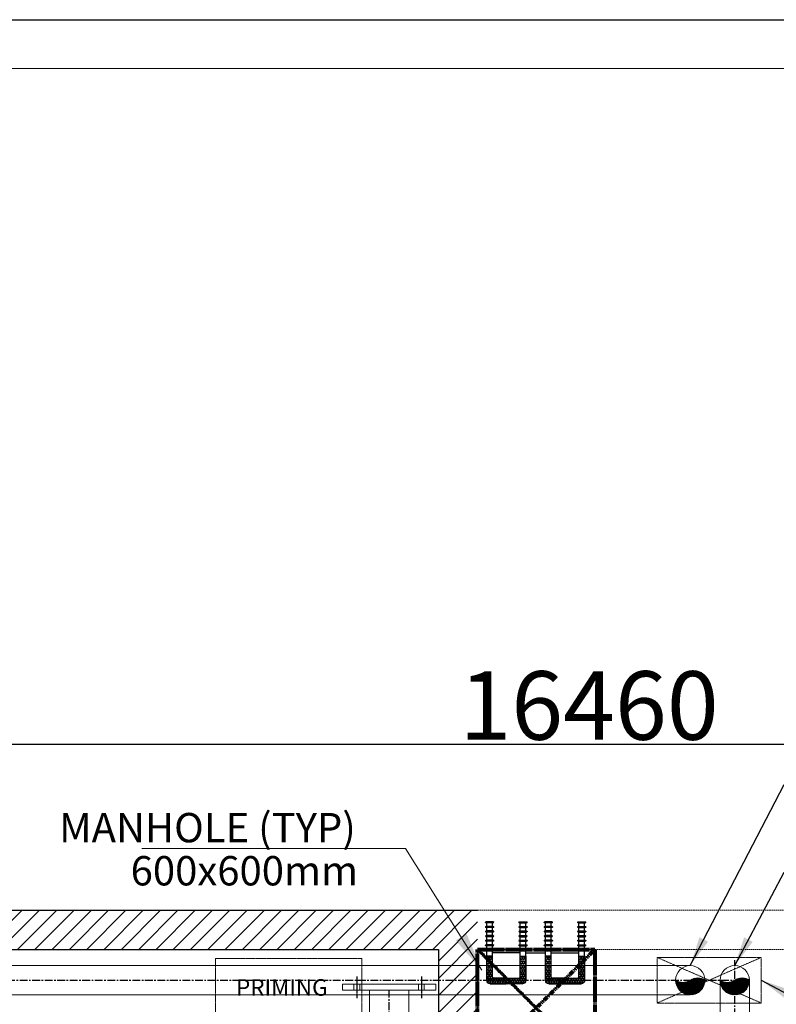
# Model space of a CAD drawing. Units: millimetres. Extents: x 10960063 to 11026602, y -4101110 to -4064430.
# Drawn here: x 10969760 to 10973626, y -4069463 to -4064430 of the extents above; entities that cross this region are included whole.
import ezdxf
from ezdxf.enums import TextEntityAlignment as Align

# ---------------------------------------------------------------- set-up
doc = ezdxf.new("R2010")
doc.units = ezdxf.units.MM
doc.header["$LTSCALE"] = 0.04
doc.header["$MEASUREMENT"] = 0
doc.header["$PDMODE"] = 34
doc.header["$PDSIZE"] = -10
for name, pattern in [('CENTER', [2, 1.25, -0.25, 0.25, -0.25]), ('DASHED', [0.75, 0.5, -0.25]), ('PHANTOM', [63.5, 31.75, -6.35, 6.35, -6.35, 6.35, -6.35])]:
    doc.linetypes.add(name, pattern=pattern)
doc.layers.get('0').update_dxf_attribs({"lineweight": 0})
doc.layers.get('Defpoints').update_dxf_attribs({"lineweight": 0})
for name, color, linetype in [('0-PUDDLE FLANGE', 75, 'Continuous'), ('A-THIN', 9, 'Continuous'), ('P-Wtext', 6, 'Continuous'), ('ph-pf txt', 7, 'Continuous'), ('TITLE', 1, 'Continuous')]:
    doc.layers.add(name, color=color, linetype=linetype)
for name, color, linetype, lineweight in [('a-wall', 8, 'Continuous', 30), ('EX Plumbing', 6, 'Continuous', 0), ('F-Branch Pipe', 1, 'DASHED', 0), ('FIRE', 141, 'Continuous', 30), ('SECTSYMBOL', 8, 'PHANTOM', 80)]:
    doc.layers.add(name, color=color, linetype=linetype, lineweight=lineweight)
doc.styles.add('ROMAN', font='romans.shx', dxfattribs={"width": 0.8})
doc.styles.add('ROMANC', font='romanc.shx')
doc.styles.get("Standard").update_dxf_attribs({"font": 'GOTHIC.TTF'})
doc.styles.add('TEXT1', font='simplex.shx', dxfattribs={"width": 0.75})
doc.dimstyles.new('DIM OUTSIDE', dxfattribs={"dimtxt": 350, "dimasz": 100, "dimexe": 100, "dimexo": 50, "dimgap": 25, "dimtad": 1, "dimdec": 0, "dimzin": 1, "dimdsep": 46, "dimtxsty": 'TEXT1', "dimblk": 'DOT', "dimcen": 0.09, "dimclrd": 256, "dimclre": 256, "dimclrt": 4, "dimadec": 0, "dimazin": 0, "dimtfac": 1, "dimtdec": 0, "dimtmove": 1, "dimatfit": 0, "dimfxl": 0, "dimtolj": 1, "dimtzin": 0, "dimarcsym": 0})
doc.dimstyles.new('FDIM', dxfattribs={"dimscale": 50, "dimtxt": 3, "dimasz": 1.5, "dimexe": 1, "dimexo": 1, "dimgap": 0.85, "dimtad": 1, "dimdec": 0, "dimzin": 0, "dimdsep": 46, "dimtxsty": 'ROMAN', "dimblk1": 'ARCHTICK', "dimblk2": 'ARCHTICK', "dimsah": 1, "dimcen": -0.09, "dimdle": 1, "dimclrd": 8, "dimclre": 8, "dimclrt": 72, "dimadec": 0, "dimazin": 0, "dimtfac": 1, "dimtdec": 0, "dimtofl": 0, "dimtmove": 0, "dimatfit": 3, "dimfxl": 0, "dimtolj": 1, "dimtzin": 0, "dimarcsym": 0})
doc.dimstyles.get("Standard").update_dxf_attribs({"dimtxt": 150, "dimasz": 120, "dimexe": 0.18, "dimexo": 0.0625, "dimgap": 0.09, "dimtad": 0, "dimlfac": 0.001, "dimzin": 0, "dimdsep": 46, "dimtxsty": 'Standard', "dimcen": 0.09, "dimclrd": 5, "dimclre": 5, "dimclrt": 5, "dimadec": 0, "dimazin": 0, "dimtfac": 1, "dimtofl": 0, "dimtmove": 0, "dimatfit": 3, "dimfxl": 0, "dimtolj": 1, "dimtzin": 0, "dimlwd": 9, "dimlwe": 9, "dimarcsym": 0})

# ---------------------------------------------------------------- blocks, each defined once
blk = doc.blocks.new('_Dot')
at = {"color": 0, "linetype": 'ByBlock', "lineweight": -2}
blk.add_line((-0.5, 0), (-1, 0), dxfattribs=at)
at = {"color": 0, "linetype": 'ByBlock', "const_width": 0.5}
blk.add_lwpolyline([(-0.25, 0, 1), (0.25, 0, 1)], format="xyb", close=True, dxfattribs=at)
blk = doc.blocks.new('*D26')
at = {"layer": 'Defpoints', "color": 0, "linetype": 'ByBlock'}
for p in [(10964439.1, -4068135.9), (10964439.1, -4068873, 5000), (10980899.4, -4068873, 5000)]:
    blk.add_point(p, dxfattribs=at)
at = {"layer": 'F-Branch Pipe', "color": 8, "linetype": 'ByBlock', "lineweight": -2}
for p, q in [((10964439.1, -4068823), (10964439.1, -4068035.9)), ((10980899.4, -4068823), (10980899.4, -4068035.9)), ((10980799.4, -4068135.9), (10964539.1, -4068135.9))]:
    blk.add_line(p, q, dxfattribs=at)
at = {"layer": 'F-Branch Pipe', "color": 8, "linetype": 'ByBlock', "lineweight": -2, "xscale": 100, "yscale": 100, "zscale": 100, "rotation": 180}
blk.add_blockref('_Dot', (10964439.1, -4068135.9), dxfattribs=at)
at = {"layer": 'F-Branch Pipe', "color": 8, "linetype": 'ByBlock', "lineweight": -2, "xscale": 100, "yscale": 100, "zscale": 100}
blk.add_blockref('_Dot', (10980899.4, -4068135.9), dxfattribs=at)
at = {"layer": 'F-Branch Pipe', "color": 8, "linetype": 'ByBlock', "insert": (10972669.3, -4067935.9), "char_height": 350, "attachment_point": 5, "style": 'TEXT1'}
blk.add_mtext('\\A1;16460', dxfattribs=at)
blk = doc.blocks.new('*X22')
at = {"color": 0}
for p, q in [((13001.6, -5220.5), (13003.1, -5217.8)), ((13003.1, -5212.4), (13003, -5212.2)), ((13003.1, -5212.4), (13006.2, -5212.4)), ((13003.1, -5217.8), (13006.2, -5217.8)), ((13006.2, -5212.4), (13007.8, -5209.7)), ((13007.8, -5220.5), (13006.2, -5217.8)), ((13007.8, -5209.7), (13006.8, -5208)), ((13010.9, -5215.1), (13012.5, -5212.4)), ((13012.5, -5217.8), (13010.9, -5215.1)), ((13012.5, -5207), (13011.7, -5205.6)), ((13012.5, -5207), (13015.6, -5207)), ((13012.5, -5212.4), (13015.6, -5212.4)), ((13012.5, -5217.8), (13015.6, -5217.8)), ((13015.6, -5207), (13016.7, -5205.1)), ((13017.2, -5215.1), (13015.6, -5212.4)), ((13015.6, -5217.8), (13017.2, -5215.1)), ((13020.3, -5209.7), (13021.9, -5207)), ((13021.9, -5212.4), (13020.3, -5209.7)), ((13020.3, -5220.5), (13021.9, -5217.8)), ((13021.9, -5207), (13025, -5207)), ((13021.9, -5212.4), (13025, -5212.4)), ((13021.9, -5217.8), (13025, -5217.8)), ((13026.6, -5209.7), (13025, -5207)), ((13025, -5212.4), (13026.6, -5209.7)), ((13026.6, -5220.5), (13025, -5217.8)), ((13029.7, -5215.1), (13031.2, -5212.4)), ((13031.2, -5217.8), (13029.7, -5215.1)), ((13031.2, -5207), (13030.2, -5205.1)), ((13031.2, -5207), (13034.4, -5207)), ((13031.2, -5212.4), (13034.4, -5212.4)), ((13031.2, -5217.8), (13034.4, -5217.8)), ((13034.4, -5207), (13035.5, -5205.1)), ((13035.9, -5215.1), (13034.4, -5212.4)), ((13034.4, -5217.8), (13035.9, -5215.1)), ((13039.1, -5209.7), (13040.6, -5207)), ((13040.6, -5212.4), (13039.1, -5209.7)), ((13039.1, -5220.5), (13040.6, -5217.8)), ((13040.6, -5207), (13043.8, -5207)), ((13040.6, -5212.4), (13043.8, -5212.4)), ((13040.6, -5217.8), (13043.8, -5217.8)), ((13045.3, -5209.7), (13043.8, -5207)), ((13043.8, -5212.4), (13045.3, -5209.7)), ((13045.3, -5220.5), (13043.8, -5217.8)), ((13048.4, -5215.1), (13050, -5212.4)), ((13050, -5217.8), (13048.4, -5215.1)), ((13050, -5207), (13048.9, -5205.1)), ((13050, -5207), (13053.1, -5207)), ((13050, -5212.4), (13053.1, -5212.4)), ((13050, -5217.8), (13053.1, -5217.8)), ((13053.1, -5207), (13054.2, -5205.1)), ((13054.7, -5215.1), (13053.1, -5212.4)), ((13053.1, -5217.8), (13054.7, -5215.1)), ((13057.8, -5209.7), (13059.4, -5207)), ((13059.4, -5212.4), (13057.8, -5209.7)), ((13057.8, -5220.5), (13059.4, -5217.8)), ((13059.4, -5207), (13062.5, -5207)), ((13059.4, -5212.4), (13062.5, -5212.4)), ((13059.4, -5217.8), (13062.5, -5217.8)), ((13064.1, -5209.7), (13062.5, -5207)), ((13062.5, -5212.4), (13064.1, -5209.7)), ((13064.1, -5220.5), (13062.5, -5217.8)), ((13067.2, -5215.1), (13068.8, -5212.4)), ((13068.8, -5217.8), (13067.2, -5215.1)), ((13068.8, -5207), (13067.7, -5205.1)), ((13068.8, -5207), (13071.9, -5207)), ((13068.8, -5212.4), (13071.9, -5212.4)), ((13068.8, -5217.8), (13071.9, -5217.8)), ((13071.9, -5207), (13073, -5205.1)), ((13073.4, -5215.1), (13071.9, -5212.4)), ((13071.9, -5217.8), (13073.4, -5215.1)), ((13076.6, -5209.7), (13078.1, -5207)), ((13078.1, -5212.4), (13076.6, -5209.7)), ((13076.6, -5220.5), (13078.1, -5217.8)), ((13078.1, -5207), (13081.2, -5207)), ((13078.1, -5212.4), (13081.2, -5212.4)), ((13078.1, -5217.8), (13081.2, -5217.8)), ((13082.8, -5209.7), (13081.2, -5207)), ((13081.2, -5212.4), (13082.8, -5209.7)), ((13082.8, -5220.5), (13081.2, -5217.8)), ((13085.9, -5215.1), (13087.5, -5212.4)), ((13087.5, -5217.8), (13085.9, -5215.1)), ((13087.5, -5207), (13086.4, -5205.1)), ((13087.5, -5207), (13090.6, -5207)), ((13087.5, -5212.4), (13090.6, -5212.4)), ((13087.5, -5217.8), (13090.6, -5217.8)), ((13090.6, -5207), (13091.7, -5205.1)), ((13092.2, -5215.1), (13090.6, -5212.4)), ((13090.6, -5217.8), (13092.2, -5215.1)), ((13095.3, -5209.7), (13096.9, -5207)), ((13096.9, -5212.4), (13095.3, -5209.7)), ((13095.3, -5220.5), (13096.9, -5217.8)), ((13096.9, -5207), (13100, -5207)), ((13096.9, -5212.4), (13100, -5212.4)), ((13096.9, -5217.8), (13100, -5217.8)), ((13101.6, -5209.7), (13100, -5207)), ((13100, -5212.4), (13101.6, -5209.7)), ((13101.6, -5220.5), (13100, -5217.8)), ((13104.7, -5215.1), (13106.2, -5212.4)), ((13106.2, -5217.8), (13104.7, -5215.1)), ((13106.2, -5207), (13105.2, -5205.1)), ((13106.2, -5207), (13109.4, -5207)), ((13106.2, -5212.4), (13109.4, -5212.4)), ((13106.2, -5217.8), (13109.4, -5217.8)), ((13109.4, -5207), (13110.5, -5205.1)), ((13110.9, -5215.1), (13109.4, -5212.4)), ((13109.4, -5217.8), (13110.9, -5215.1)), ((13114.1, -5209.7), (13115.6, -5207)), ((13115.6, -5212.4), (13114.1, -5209.7)), ((13114.1, -5220.5), (13115.6, -5217.8)), ((13115.6, -5207), (13118.8, -5207)), ((13115.6, -5212.4), (13118.8, -5212.4)), ((13115.6, -5217.8), (13118.8, -5217.8)), ((13120.3, -5209.7), (13118.8, -5207)), ((13118.8, -5212.4), (13120.3, -5209.7)), ((13120.3, -5220.5), (13118.8, -5217.8)), ((13003.1, -5223.2), (13001.6, -5220.5)), ((13001.6, -5231.3), (13003.1, -5228.6)), ((13003.1, -5234), (13001.6, -5231.3)), ((13001.6, -5242.2), (13003.1, -5239.5)), ((13003.1, -5244.9), (13001.6, -5242.2)), ((13001.6, -5253), (13003.1, -5250.3)), ((13003.1, -5255.7), (13001.6, -5253)), ((13001.6, -5263.8), (13003.1, -5261.1)), ((13003.1, -5223.2), (13006.2, -5223.2)), ((13003.1, -5228.6), (13006.2, -5228.6)), ((13003.1, -5234), (13006.2, -5234)), ((13003.1, -5239.5), (13006.2, -5239.5)), ((13003.1, -5244.9), (13006.2, -5244.9)), ((13003.1, -5250.3), (13006.2, -5250.3)), ((13003.1, -5255.7), (13006.2, -5255.7)), ((13003.1, -5261.1), (13006.2, -5261.1)), ((13006.2, -5223.2), (13007.8, -5220.5)), ((13007.8, -5231.3), (13006.2, -5228.6)), ((13006.2, -5234), (13007.8, -5231.3)), ((13007.8, -5242.2), (13006.2, -5239.5)), ((13006.2, -5244.9), (13007.8, -5242.2)), ((13007.8, -5253), (13006.2, -5250.3)), ((13006.2, -5255.7), (13007.8, -5253)), ((13007.8, -5263.8), (13006.2, -5261.1)), ((13010.9, -5225.9), (13012.5, -5223.2)), ((13012.5, -5228.6), (13010.9, -5225.9)), ((13010.9, -5236.7), (13012.5, -5234)), ((13012.5, -5239.5), (13010.9, -5236.7)), ((13010.9, -5247.6), (13012.5, -5244.9)), ((13012.5, -5250.3), (13010.9, -5247.6)), ((13010.9, -5258.4), (13012.5, -5255.7)), ((13012.5, -5261.1), (13010.9, -5258.4)), ((13012.5, -5223.2), (13015.6, -5223.2)), ((13012.5, -5228.6), (13015.6, -5228.6)), ((13012.5, -5234), (13015.6, -5234)), ((13012.5, -5239.5), (13015.6, -5239.5)), ((13012.5, -5244.9), (13015.6, -5244.9)), ((13012.5, -5250.3), (13015.6, -5250.3)), ((13012.5, -5255.7), (13015.6, -5255.7)), ((13012.5, -5261.1), (13015.6, -5261.1)), ((13017.2, -5225.9), (13015.6, -5223.2)), ((13015.6, -5228.6), (13017.2, -5225.9)), ((13017.2, -5236.7), (13015.6, -5234)), ((13015.6, -5239.5), (13017.2, -5236.7)), ((13017.2, -5247.6), (13015.6, -5244.9)), ((13015.6, -5250.3), (13017.2, -5247.6)), ((13017.2, -5258.4), (13015.6, -5255.7)), ((13015.6, -5261.1), (13017.2, -5258.4)), ((13021.9, -5223.2), (13020.3, -5220.5)), ((13020.3, -5231.3), (13021.9, -5228.6)), ((13021.9, -5234), (13020.3, -5231.3)), ((13020.3, -5242.2), (13021.9, -5239.5)), ((13021.9, -5244.9), (13020.3, -5242.2)), ((13020.3, -5253), (13021.9, -5250.3)), ((13021.9, -5255.7), (13020.3, -5253)), ((13020.3, -5263.8), (13021.9, -5261.1)), ((13021.9, -5223.2), (13025, -5223.2)), ((13021.9, -5228.6), (13025, -5228.6)), ((13021.9, -5234), (13025, -5234)), ((13021.9, -5239.5), (13025, -5239.5)), ((13021.9, -5244.9), (13025, -5244.9)), ((13021.9, -5250.3), (13025, -5250.3)), ((13021.9, -5255.7), (13025, -5255.7)), ((13021.9, -5261.1), (13025, -5261.1)), ((13025, -5223.2), (13026.6, -5220.5)), ((13026.6, -5231.3), (13025, -5228.6)), ((13025, -5234), (13026.6, -5231.3)), ((13025.7, -5240.7), (13025, -5239.5)), ((13025, -5244.9), (13025.7, -5243.6)), ((13025.7, -5251.5), (13025, -5250.3)), ((13025, -5255.7), (13025.7, -5254.4)), ((13025.7, -5262.4), (13025, -5261.1)), ((13029.7, -5225.9), (13031.2, -5223.2)), ((13031.2, -5228.6), (13029.7, -5225.9)), ((13031.2, -5223.2), (13034.4, -5223.2)), ((13031.2, -5228.6), (13034.4, -5228.6)), ((13035.9, -5225.9), (13034.4, -5223.2)), ((13034.4, -5228.6), (13035.9, -5225.9)), ((13040.6, -5223.2), (13039.1, -5220.5)), ((13039.8, -5230.1), (13040.6, -5228.6)), ((13040.6, -5223.2), (13043.8, -5223.2)), ((13040.6, -5228.6), (13043.8, -5228.6)), ((13043.8, -5223.2), (13045.3, -5220.5)), ((13044.6, -5230.1), (13043.8, -5228.6)), ((13048.4, -5225.9), (13050, -5223.2)), ((13050, -5228.6), (13048.4, -5225.9)), ((13050, -5223.2), (13053.1, -5223.2)), ((13050, -5228.6), (13053.1, -5228.6)), ((13054.7, -5225.9), (13053.1, -5223.2)), ((13053.1, -5228.6), (13054.7, -5225.9)), ((13059.4, -5223.2), (13057.8, -5220.5)), ((13058.5, -5230.1), (13059.4, -5228.6)), ((13059.4, -5223.2), (13062.5, -5223.2)), ((13059.4, -5228.6), (13062.5, -5228.6)), ((13062.5, -5223.2), (13064.1, -5220.5)), ((13063.3, -5230.1), (13062.5, -5228.6)), ((13067.2, -5225.9), (13068.8, -5223.2)), ((13068.8, -5228.6), (13067.2, -5225.9)), ((13068.8, -5223.2), (13071.9, -5223.2)), ((13068.8, -5228.6), (13071.9, -5228.6)), ((13073.4, -5225.9), (13071.9, -5223.2)), ((13071.9, -5228.6), (13073.4, -5225.9)), ((13078.1, -5223.2), (13076.6, -5220.5)), ((13077.3, -5230.1), (13078.1, -5228.6)), ((13078.1, -5223.2), (13081.2, -5223.2)), ((13078.1, -5228.6), (13081.2, -5228.6)), ((13081.2, -5223.2), (13082.8, -5220.5)), ((13082.1, -5230.1), (13081.2, -5228.6)), ((13085.9, -5225.9), (13087.5, -5223.2)), ((13087.5, -5228.6), (13085.9, -5225.9)), ((13087.5, -5223.2), (13090.6, -5223.2)), ((13087.5, -5228.6), (13090.6, -5228.6)), ((13092.2, -5225.9), (13090.6, -5223.2)), ((13090.6, -5228.6), (13092.2, -5225.9)), ((13096.9, -5223.2), (13095.3, -5220.5)), ((13096, -5230.1), (13096.9, -5228.6)), ((13096.9, -5223.2), (13100, -5223.2)), ((13096.9, -5228.6), (13100, -5228.6)), ((13100, -5223.2), (13101.6, -5220.5)), ((13100.8, -5230.1), (13100, -5228.6)), ((13104.7, -5225.9), (13106.2, -5223.2)), ((13106.2, -5228.6), (13104.7, -5225.9)), ((13106.2, -5223.2), (13109.4, -5223.2)), ((13106.2, -5228.6), (13109.4, -5228.6)), ((13110.9, -5225.9), (13109.4, -5223.2)), ((13109.4, -5228.6), (13110.9, -5225.9)), ((13115.6, -5223.2), (13114.1, -5220.5)), ((13114.8, -5230.1), (13115.6, -5228.6)), ((13115.6, -5223.2), (13118.8, -5223.2)), ((13115.6, -5228.6), (13118.8, -5228.6)), ((13118.8, -5223.2), (13120.3, -5220.5)), ((13119.6, -5230.1), (13118.8, -5228.6)), ((13003.1, -5266.5), (13001.6, -5263.8)), ((13001.6, -5274.6), (13003.1, -5271.9)), ((13003.1, -5277.3), (13001.6, -5274.6)), ((13001.6, -5285.5), (13003.1, -5282.8)), ((13003.1, -5288.2), (13001.6, -5285.5)), ((13003.1, -5266.5), (13006.2, -5266.5)), ((13003.1, -5271.9), (13006.2, -5271.9)), ((13003.1, -5277.3), (13006.2, -5277.3)), ((13003.1, -5282.8), (13006.2, -5282.8)), ((13003.1, -5288.2), (13006.2, -5288.2)), ((13006.2, -5266.5), (13007.8, -5263.8)), ((13007.8, -5274.6), (13006.2, -5271.9)), ((13006.2, -5277.3), (13007.8, -5274.6)), ((13007.8, -5285.5), (13006.2, -5282.8)), ((13006.2, -5288.2), (13007.8, -5285.5)), ((13010.9, -5269.2), (13012.5, -5266.5)), ((13012.5, -5271.9), (13010.9, -5269.2)), ((13010.9, -5280), (13012.5, -5277.3)), ((13012.5, -5282.8), (13010.9, -5280)), ((13011.4, -5290.1), (13012.5, -5288.2)), ((13012.5, -5266.5), (13015.6, -5266.5)), ((13012.5, -5271.9), (13015.6, -5271.9)), ((13012.5, -5277.3), (13015.6, -5277.3)), ((13012.5, -5282.8), (13015.6, -5282.8)), ((13012.5, -5288.2), (13015.6, -5288.2)), ((13017.2, -5269.2), (13015.6, -5266.5)), ((13015.6, -5271.9), (13017.2, -5269.2)), ((13017.2, -5280), (13015.6, -5277.3)), ((13015.6, -5282.8), (13017.2, -5280)), ((13016.7, -5290.1), (13015.6, -5288.2)), ((13021.9, -5266.5), (13020.3, -5263.8)), ((13020.3, -5274.6), (13021.9, -5271.9)), ((13021.9, -5277.3), (13020.3, -5274.6)), ((13020.3, -5285.5), (13021.9, -5282.8)), ((13021.9, -5288.2), (13020.3, -5285.5)), ((13021.9, -5266.5), (13025, -5266.5)), ((13021.9, -5271.9), (13025, -5271.9)), ((13021.9, -5277.3), (13025, -5277.3)), ((13021.9, -5282.8), (13025, -5282.8)), ((13021.9, -5288.2), (13025, -5288.2)), ((13025, -5266.5), (13025.7, -5265.3)), ((13025.7, -5273.2), (13025, -5271.9)), ((13025, -5277.3), (13025.7, -5276.1)), ((13025.7, -5284), (13025, -5282.8)), ((13025, -5288.2), (13025.7, -5286.9))]:
    blk.add_line(p, q, dxfattribs=at)
blk = doc.blocks.new('A$C4FB5192D')
at = {"layer": '0-PUDDLE FLANGE', "color": 8}
for p, q in [((-793, 2335), (-793, 2518)), ((-776, 2529), (-782, 2529)), ((-764, 2335), (-764, 2518)), ((-676, 2335), (-676, 2518)), ((-664, 2529), (-658, 2529)), ((-646, 2335), (-646, 2518)), ((-558, 2335), (-558, 2518)), ((-546, 2529), (-540, 2529)), ((-529, 2335), (-529, 2518)), ((-440, 2335), (-440, 2518)), ((-429, 2529), (-423, 2529)), ((-411, 2335), (-411, 2518)), ((-323, 2335), (-323, 2518)), ((-311, 2529), (-305, 2529)), ((-293, 2335), (-293, 2518)), ((-205, 2335), (-205, 2518)), ((-187, 2529), (-193, 2529)), ((-176, 2335), (-176, 2518)), ((-776, 2324), (-782, 2324)), ((-676, 2500), (-764, 2500)), ((-676, 2353), (-764, 2353)), ((-664, 2324), (-658, 2324)), ((-558, 2500), (-646, 2500)), ((-558, 2353), (-646, 2353)), ((-546, 2324), (-540, 2324)), ((-440, 2500), (-529, 2500)), ((-440, 2353), (-529, 2353)), ((-429, 2324), (-423, 2324)), ((-323, 2500), (-411, 2500)), ((-323, 2353), (-411, 2353)), ((-311, 2324), (-305, 2324)), ((-205, 2500), (-293, 2500)), ((-205, 2353), (-293, 2353)), ((-187, 2324), (-193, 2324)), ((707, 2500), (-176, 2500)), ((618, 2353), (-176, 2353)), ((0, 1647), (0, 2353)), ((89, 2500), (707, 2500)), ((89, 2500), (707, 2500)), ((89, 2353), (89, 2500)), ((89, 2353), (89, 2500)), ((89, 2353), (89, 2500)), ((618, 2353), (89, 2353)), ((618, 2353), (89, 2353)), ((648, 2000), (648, 2324)), ((648, 2000), (648, 2324)), ((648, 2000), (648, 2324)), ((795, 2412), (795, 2000)), ((795, 2000), (795, 2412)), ((648, 2000), (648, 1676)), ((648, 2000), (648, 1676)), ((795, 1588), (795, 2000)), ((-793, 1665), (-793, 1482)), ((-776, 1676), (-782, 1676)), ((-764, 1665), (-764, 1482)), ((-676, 1647), (-764, 1647)), ((-676, 1665), (-676, 1482)), ((-664, 1676), (-658, 1676)), ((-646, 1665), (-646, 1482)), ((-558, 1647), (-646, 1647)), ((-558, 1665), (-558, 1482)), ((-546, 1676), (-540, 1676)), ((-529, 1665), (-529, 1482)), ((-440, 1647), (-529, 1647)), ((-440, 1665), (-440, 1482)), ((-429, 1676), (-423, 1676)), ((-411, 1665), (-411, 1482)), ((-323, 1647), (-411, 1647)), ((-323, 1665), (-323, 1482)), ((-311, 1676), (-305, 1676)), ((-293, 1665), (-293, 1482)), ((-205, 1647), (-293, 1647)), ((-205, 1665), (-205, 1482)), ((-187, 1676), (-193, 1676)), ((-176, 1665), (-176, 1482)), ((618, 1647), (-176, 1647)), ((618, 1647), (89, 1647)), ((618, 1647), (89, 1647)), ((89, 1647), (89, 1500)), ((89, 1647), (89, 1500)), ((89, 1647), (89, 1500)), ((89, 1647), (89, 1500)), ((89, 1647), (89, 1500)), ((-776, 1471), (-782, 1471)), ((-676, 1500), (-764, 1500)), ((-664, 1471), (-658, 1471)), ((-558, 1500), (-646, 1500)), ((-546, 1471), (-540, 1471)), ((-440, 1500), (-529, 1500)), ((-429, 1471), (-423, 1471)), ((-323, 1500), (-411, 1500)), ((-311, 1471), (-305, 1471)), ((-205, 1500), (-293, 1500)), ((-187, 1471), (-193, 1471)), ((707, 1500), (-176, 1500)), ((0, 1500), (0, 1000)), ((89, 1500), (707, 1500)), ((89, 1500), (707, 1500)), ((-793, 835), (-793, 1018)), ((-776, 1029), (-782, 1029)), ((-764, 835), (-764, 1018)), ((-676, 835), (-676, 1018)), ((-664, 1029), (-658, 1029)), ((-646, 835), (-646, 1018)), ((-558, 835), (-558, 1018)), ((-546, 1029), (-540, 1029)), ((-529, 835), (-529, 1018)), ((-440, 835), (-440, 1018)), ((-429, 1029), (-423, 1029)), ((-411, 835), (-411, 1018)), ((-323, 835), (-323, 1018)), ((-311, 1029), (-305, 1029)), ((-293, 835), (-293, 1018)), ((-205, 835), (-205, 1018)), ((-187, 1029), (-193, 1029)), ((-176, 835), (-176, 1018)), ((-776, 824), (-782, 824)), ((-676, 1000), (-764, 1000)), ((-676, 853), (-764, 853)), ((-664, 824), (-658, 824)), ((-558, 1000), (-646, 1000)), ((-558, 853), (-646, 853)), ((-546, 824), (-540, 824)), ((-440, 1000), (-529, 1000)), ((-440, 853), (-529, 853)), ((-429, 824), (-423, 824)), ((-323, 1000), (-411, 1000)), ((-323, 853), (-411, 853)), ((-311, 824), (-305, 824)), ((-205, 1000), (-293, 1000)), ((-205, 853), (-293, 853)), ((-187, 824), (-193, 824)), ((707, 1000), (-176, 1000)), ((618, 853), (-176, 853)), ((0, 853), (0, 147)), ((89, 1000), (707, 1000)), ((89, 1000), (707, 1000)), ((89, 853), (89, 1000)), ((89, 853), (89, 1000)), ((89, 853), (89, 1000)), ((618, 853), (89, 853)), ((618, 853), (89, 853)), ((648, 500), (648, 824)), ((648, 500), (648, 824)), ((648, 500), (648, 824)), ((795, 912), (795, 500)), ((795, 912), (795, 500)), ((795, 500), (795, 912)), ((648, 500), (648, 176)), ((648, 500), (648, 176)), ((795, 500), (795, 88)), ((795, 88), (795, 500)), ((795, 88), (795, 500)), ((795, 88), (795, 500)), ((795, 88), (795, 500)), ((-793, 165), (-793, -18)), ((-776, 176), (-782, 176)), ((-764, 165), (-764, -18)), ((-676, 147), (-764, 147)), ((-676, 0), (-764, 0)), ((-676, 165), (-676, -18)), ((-664, 176), (-658, 176)), ((-646, 165), (-646, -18)), ((-558, 147), (-646, 147)), ((-558, 0), (-646, 0)), ((-558, 165), (-558, -18)), ((-546, 176), (-540, 176)), ((-529, 165), (-529, -18)), ((-440, 147), (-529, 147)), ((-440, 0), (-529, 0)), ((-440, 165), (-440, -18)), ((-429, 176), (-423, 176)), ((-411, 165), (-411, -18)), ((-323, 147), (-411, 147)), ((-323, 0), (-411, 0)), ((-323, 165), (-323, -18)), ((-311, 176), (-305, 176)), ((-293, 165), (-293, -18)), ((-205, 147), (-293, 147)), ((-205, 0), (-293, 0)), ((-205, 165), (-205, -18)), ((-187, 176), (-193, 176)), ((-176, 165), (-176, -18)), ((618, 147), (-176, 147)), ((707, 0), (-176, 0)), ((618, 147), (89, 147)), ((618, 147), (89, 147)), ((89, 147), (89, 0)), ((89, 147), (89, 0)), ((89, 147), (89, 0)), ((89, 147), (89, 0)), ((89, 147), (89, 0)), ((89, 0), (707, 0)), ((89, 0), (707, 0)), ((-776, -29), (-782, -29)), ((-664, -29), (-658, -29)), ((-546, -29), (-540, -29)), ((-429, -29), (-423, -29)), ((-311, -29), (-305, -29)), ((-187, -29), (-193, -29))]:
    blk.add_line(p, q, dxfattribs=at)
for centre, radius, start, end in [((-782, 2518), 11.8, 90, 180), ((-776, 2518), 11.8, 0, 90), ((-664, 2518), 11.8, 90, 180), ((-658, 2518), 11.8, 0, 90), ((-546, 2518), 11.8, 90, 180), ((-540, 2518), 11.8, 0, 90), ((-429, 2518), 11.8, 90, 180), ((-423, 2518), 11.8, 0, 90), ((-311, 2518), 11.8, 90, 180), ((-305, 2518), 11.8, 0, 90), ((-193, 2518), 11.8, 90, 180), ((-187, 2518), 11.8, 0, 90), ((-782, 2335), 11.8, 180, 270), ((-776, 2335), 11.8, 270, 0), ((-664, 2335), 11.8, 180, 270), ((-658, 2335), 11.8, 270, 0), ((-546, 2335), 11.8, 180, 270), ((-540, 2335), 11.8, 270, 0), ((-429, 2335), 11.8, 180, 270), ((-423, 2335), 11.8, 270, 0), ((-311, 2335), 11.8, 180, 270), ((-305, 2335), 11.8, 270, 0), ((-193, 2335), 11.8, 180, 270), ((-187, 2335), 11.8, 270, 0), ((618, 2324), 29.4, 0, 90), ((618, 2324), 29.4, 0, 90), ((618, 2324), 29.4, 0, 90), ((707, 2412), 88.2, 0, 90), ((707, 2412), 88.2, 0, 90), ((707, 2412), 88.2, 0, 90), ((-782, 1665), 11.8, 90, 180), ((-776, 1665), 11.8, 0, 90), ((-664, 1665), 11.8, 90, 180), ((-658, 1665), 11.8, 0, 90), ((-546, 1665), 11.8, 90, 180), ((-540, 1665), 11.8, 0, 90), ((-429, 1665), 11.8, 90, 180), ((-423, 1665), 11.8, 0, 90), ((-311, 1665), 11.8, 90, 180), ((-305, 1665), 11.8, 0, 90), ((-193, 1665), 11.8, 90, 180), ((-187, 1665), 11.8, 0, 90), ((618, 1676), 29.4, 270, 0), ((618, 1676), 29.4, 270, 0), ((707, 1588), 88.2, 270, 0), ((707, 1588), 88.2, 270, 0), ((-782, 1482), 11.8, 180, 270), ((-776, 1482), 11.8, 270, 0), ((-664, 1482), 11.8, 180, 270), ((-658, 1482), 11.8, 270, 0), ((-546, 1482), 11.8, 180, 270), ((-540, 1482), 11.8, 270, 0), ((-429, 1482), 11.8, 180, 270), ((-423, 1482), 11.8, 270, 0), ((-311, 1482), 11.8, 180, 270), ((-305, 1482), 11.8, 270, 0), ((-193, 1482), 11.8, 180, 270), ((-187, 1482), 11.8, 270, 0), ((-782, 1018), 11.8, 90, 180), ((-776, 1018), 11.8, 0, 90), ((-664, 1018), 11.8, 90, 180), ((-658, 1018), 11.8, 0, 90), ((-546, 1018), 11.8, 90, 180), ((-540, 1018), 11.8, 0, 90), ((-429, 1018), 11.8, 90, 180), ((-423, 1018), 11.8, 0, 90), ((-311, 1018), 11.8, 90, 180), ((-305, 1018), 11.8, 0, 90), ((-193, 1018), 11.8, 90, 180), ((-187, 1018), 11.8, 0, 90), ((-782, 835), 11.8, 180, 270), ((-776, 835), 11.8, 270, 0), ((-664, 835), 11.8, 180, 270), ((-658, 835), 11.8, 270, 0), ((-546, 835), 11.8, 180, 270), ((-540, 835), 11.8, 270, 0), ((-429, 835), 11.8, 180, 270), ((-423, 835), 11.8, 270, 0), ((-311, 835), 11.8, 180, 270), ((-305, 835), 11.8, 270, 0), ((-193, 835), 11.8, 180, 270), ((-187, 835), 11.8, 270, 0), ((618, 824), 29.4, 0, 90), ((618, 824), 29.4, 0, 90), ((618, 824), 29.4, 0, 90), ((707, 912), 88.2, 0, 90), ((707, 912), 88.2, 0, 90), ((707, 912), 88.2, 0, 90), ((-782, 165), 11.8, 90, 180), ((-776, 165), 11.8, 0, 90), ((-664, 165), 11.8, 90, 180), ((-658, 165), 11.8, 0, 90), ((-546, 165), 11.8, 90, 180), ((-540, 165), 11.8, 0, 90), ((-429, 165), 11.8, 90, 180), ((-423, 165), 11.8, 0, 90), ((-311, 165), 11.8, 90, 180), ((-305, 165), 11.8, 0, 90), ((-193, 165), 11.8, 90, 180), ((-187, 165), 11.8, 0, 90), ((618, 176), 29.4, 270, 0), ((618, 176), 29.4, 270, 0), ((707, 88), 88.2, 270, 0), ((707, 88), 88.2, 270, 0), ((-782, -18), 11.8, 180, 270), ((-776, -18), 11.8, 270, 0), ((-664, -18), 11.8, 180, 270), ((-658, -18), 11.8, 270, 0), ((-546, -18), 11.8, 180, 270), ((-540, -18), 11.8, 270, 0), ((-429, -18), 11.8, 180, 270), ((-423, -18), 11.8, 270, 0), ((-311, -18), 11.8, 180, 270), ((-305, -18), 11.8, 270, 0), ((-193, -18), 11.8, 180, 270), ((-187, -18), 11.8, 270, 0)]:
    blk.add_arc(centre, radius, start, end, dxfattribs=at)
at = {"layer": '0-PUDDLE FLANGE', "color": 8, "xscale": -5.882352940738201, "yscale": 5.88235294126207, "zscale": 5.882352941176578}
for p in [(77270, 33118), (77270, 31618)]:
    blk.add_blockref('*X22', p, dxfattribs=at)
at = {"layer": '0-PUDDLE FLANGE', "color": 8, "xscale": 5.882352940738201, "yscale": 5.882352940738201, "zscale": 5.882352940738201, "rotation": 180}
for p in [(77270, -29118), (77270, -30618)]:
    blk.add_blockref('*X22', p, dxfattribs=at)

msp = doc.modelspace()

# ---------------------------------------------------------------- hatches: boundary and pattern name
h = msp.add_hatch()
h.set_pattern_fill('ANSI31', color=1, scale=29.999984, style=0)
h.set_pattern_definition([(45, (10861344.9663, -4025576.237), (-2.65164898, 2.65164898), [])])
h.paths.add_polyline_path([(10973261.5, -4069340.6, -0.996666), (10973111.5, -4069340.1, -0.00167), (10973111.5, -4069339.6, 0.303805), (10973186.5, -4069340.1, -0.303805)])
h = msp.add_hatch()
h.set_pattern_fill('ANSI31', color=1, scale=29.999984, style=0)
h.set_pattern_definition([(45, (10861572.3488, -4025576.237), (-2.65164898, 2.65164898), [])])
h.paths.add_polyline_path([(10973488.9, -4069340.6, -0.996666), (10973338.9, -4069340.1, -0.00167), (10973338.9, -4069339.6, 0.303805), (10973413.9, -4069340.1, -0.303805)])
at = {"layer": 'F-Branch Pipe'}
h = msp.add_hatch(dxfattribs=at)
h.set_pattern_fill('ANSI31', color=8, scale=500)
h.set_pattern_definition([(45, (2482.825, 0), (-44.19417382, 44.19417382), [])])
h.paths.add_polyline_path([(10972099.4, -4080751.6), (10971899.4, -4080751.6), (10971899.4, -4088436.5), (10964439.1, -4088436.5), (10964439.1, -4069182.4), (10971899.4, -4069182.4), (10971899.4, -4079251.6), (10972099.4, -4079251.6), (10972099.4, -4068982.4), (10964239.1, -4068982.4), (10964239.1, -4088636.5), (10972099.4, -4088636.5)])

# ---------------------------------------------------------------- linework, layer by layer
at = {"color": 1}
for p, q in [((10973339, -4069528.2), (10973339.6, -4069340.1)), ((10973489.3, -4069340.3), (10973488.9, -4069524.8))]:
    msp.add_line(p, q, dxfattribs=at)
at = {"color": 3}
for p, q in [((10971409, -4069360.9, 0), (10971886.2, -4069360.9, 0)), ((10971409, -4069360.9, 0), (10971409, -4069390.3, 0)), ((10971409, -4069390.3, 0), (10971886.2, -4069390.3, 0)), ((10971468, -4069360.9, 0), (10971468, -4069390.3, 0)), ((10971498, -4069360.9, 0), (10971498, -4069390.3, 0)), ((10971547.6, -4069743), (10971547.6, -4069390.3)), ((10971747.6, -4071323.3), (10971747.6, -4069390.3)), ((10971797.1, -4069360.9, 0), (10971797.1, -4069390.3, 0)), ((10971827.2, -4069360.9, 0), (10971827.2, -4069390.3, 0)), ((10971886.2, -4069360.9, 0), (10971886.2, -4069390.3, 0))]:
    msp.add_line(p, q, dxfattribs=at)
msp.add_lwpolyline([(11025525.3, -4100859.5), (10960313.4, -4100859.5), (10960313.4, -4064680.5), (11025525.3, -4064680.5)], close=True)
at = {"color": 1}
for points in [[(10968223.8, -4069265.1), (10973186.5, -4069265.1)], [(10968223.8, -4069415.1), (10973186.5, -4069415.1)]]:
    msp.add_lwpolyline(points, dxfattribs=at)
for centre in [(10973186.5, -4069340.1), (10973413.9, -4069340.1)]:
    msp.add_circle(centre, 75, dxfattribs=at)
for centre, start, end in [((10973149.4, -4069283.8), 235.8192, 303.4154), ((10973224.1, -4069396), 55.8192, 123.4154), ((10973376.7, -4069283.8), 235.8192, 303.4154), ((10973451.5, -4069396), 55.8192, 123.4154)]:
    msp.add_arc(centre, 67.4, start, end, dxfattribs=at)
at = {"layer": 'a-wall', "color": 8}
for p, q in [((10964239.1, -4068982.4, 5000), (10972099.4, -4068982.4, 10000)), ((10964439.1, -4069182.4, 5000), (10971899.4, -4069182.4, 5000)), ((10971899.4, -4069182.4, 10000), (10971899.4, -4079251.6, 10000)), ((10972099.4, -4069182.4, 10000), (10972099.4, -4079251.6, 10000))]:
    msp.add_line(p, q, dxfattribs=at)
at = {"layer": 'a-wall', "color": 8, "linetype": 'CENTER', "ltscale": 800}
for p, q in [((10973413.9, -4069524.8), (10973413.9, -4069238.4)), ((10968223.8, -4069340.1), (10973413.9, -4069340.1)), ((10971647.6, -4076212.8), (10971647.6, -4069390.3))]:
    msp.add_line(p, q, dxfattribs=at)
at = {"layer": 'a-wall', "color": 8, "linetype": 'CENTER', "ltscale": 0.3}
for p, q in [((10971482.5, -4069320.5, 0), (10971482.5, -4069431.8, 0)), ((10971812.6, -4069320.5, 0), (10971812.6, -4069431.8, 0))]:
    msp.add_line(p, q, dxfattribs=at)
at = {"layer": 'EX Plumbing', "color": 8, "linetype": 'DASHED', "ltscale": 350}
for p, q in [((10972099.4, -4068982.4, 10000), (10981099.4, -4068982.4, 10000)), ((10972099.4, -4069182.4, 5582.5), (10980899.4, -4069182.4, 10000))]:
    msp.add_line(p, q, dxfattribs=at)
at = {"layer": 'F-Branch Pipe', "color": 7}
for p, q in [((10973016.7, -4069223.3), (10973549.5, -4069456.8)), ((10973016.7, -4069456.8), (10973549.5, -4069223.3))]:
    msp.add_line(p, q, dxfattribs=at)
for points in [[(10960313.4, -4064680.5), (10983185.6, -4064680.5), (10983185.6, -4092051.1), (10960313.4, -4092051.1)], [(10973016.7, -4069223.3), (10973549.5, -4069223.3), (10973549.5, -4069456.8), (10973016.7, -4069456.8)]]:
    msp.add_lwpolyline(points, close=True, dxfattribs=at)
at = {"layer": 'F-Branch Pipe', "color": 5}
msp.add_lwpolyline([(10970760.5, -4069228.5), (10971508.5, -4069228.5), (10971508.5, -4069923), (10970760.5, -4069923)], close=True, dxfattribs=at)
at = {"layer": 'SECTSYMBOL', "color": 8}
for p, q in [((10972099.4, -4069182.4, 5582.5), (10972699.4, -4069782.4, 5582.5)), ((10972699.4, -4069182.4, 5582.5), (10972099.4, -4069782.4, 5582.5))]:
    msp.add_line(p, q, dxfattribs=at)
at = {"layer": 'SECTSYMBOL', "color": 8, "elevation": 5582.5}
msp.add_lwpolyline([(10972699.4, -4069782.4), (10972099.4, -4069782.4), (10972099.4, -4069182.4), (10972699.4, -4069182.4)], close=True, dxfattribs=at)
at = {"layer": 'TITLE', "color": 7}
msp.add_lwpolyline([(11025775.3, -4101109.5), (10960063.4, -4101109.5), (10960063.4, -4064430.5), (11025775.3, -4064430.5)], close=True, dxfattribs=at)

# ---------------------------------------------------------------- block references
at = {"layer": 'ph-pf txt', "color": 8, "linetype": 'ByBlock', "xscale": -0.2000000011175871, "yscale": 0.2000000011175871, "zscale": 0.200000000012551, "rotation": 90}
msp.add_blockref('A$C4FB5192D', (10972646.5, -4069199.9, 5582.5), dxfattribs=at)

# ---------------------------------------------------------------- texts
at = {"layer": 'P-Wtext', "color": 8, "style": 'ROMANC'}
for s, p in [('MANHOLE (TYP)', (10970719.4, -4068560.2, 5582.5)), ('600x600mm', (10970908.2, -4068780.5, 5582.5))]:
    msp.add_text(s, height=150, dxfattribs=at).set_placement(p, align=Align.MIDDLE_CENTER)
at = {"layer": 'P-Wtext', "style": 'ROMANC'}
msp.add_text('PRIMING', height=84, dxfattribs=at).set_placement((10971099.3, -4069377.1), align=Align.MIDDLE_CENTER)

# ---------------------------------------------------------------- dimensions: what is measured, and where the dimension line sits
at = {"layer": 'F-Branch Pipe', "color": 8, "linetype": 'ByBlock'}
dim = msp.add_linear_dim(base=(10964439.1, -4068135.9, 5000), p1=(10980899.4, -4068873, 10000), p2=(10964439.1, -4068873, 10000), angle=180, dimstyle='DIM OUTSIDE', override={"dimclrd": 8, "dimclre": 8, "dimclrt": 8}, dxfattribs=at)
dim.commit()
dim.dimension.update_dxf_attribs({"geometry": '*D26', "text_midpoint": (10972669.3, -4067935.9, 5000)})

# ---------------------------------------------------------------- leaders
at = {"layer": 'A-THIN', "color": 8}
msp.add_leader([(10972121.8, -4069289, 5582.5), (10971732, -4068667, 5582.5), (10970384.5, -4068667, 5582.5)], dimstyle='Standard', override={"dimtxt": 400, "dimasz": 200, "dimexe": 1, "dimexo": 0, "dimgap": 40, "dimdec": 0, "dimcen": 1, "dimclrd": 8, "dimclre": 8, "dimclrt": 2, "dimaunit": 1, "dimtdec": 0, "dimtofl": 1, "dimtmove": 2, "dimfxl": 1.5}, dxfattribs=at)
at = {"layer": 'FIRE', "color": 1}
for points in [[(10973186.5, -4069265.1, 0), (10973665.6, -4068340.5, 0), (10976649.1, -4068340.5, 0)], [(10973413.9, -4069265.1, 0), (10973665.6, -4068787.4, 0), (10976673.7, -4068787.4, 0)], [(10973549.5, -4069340.1), (10974142.2, -4069656.6), (10975326.8, -4069656.6)]]:
    msp.add_leader(points, dimstyle='FDIM', override={"dimtxt": 2, "dimasz": 3, "dimclrd": 7, "dimclre": 58, "dimclrt": 46, "dimfxl": 0.18}, dxfattribs=at)

doc.saveas('drawing.dxf')
